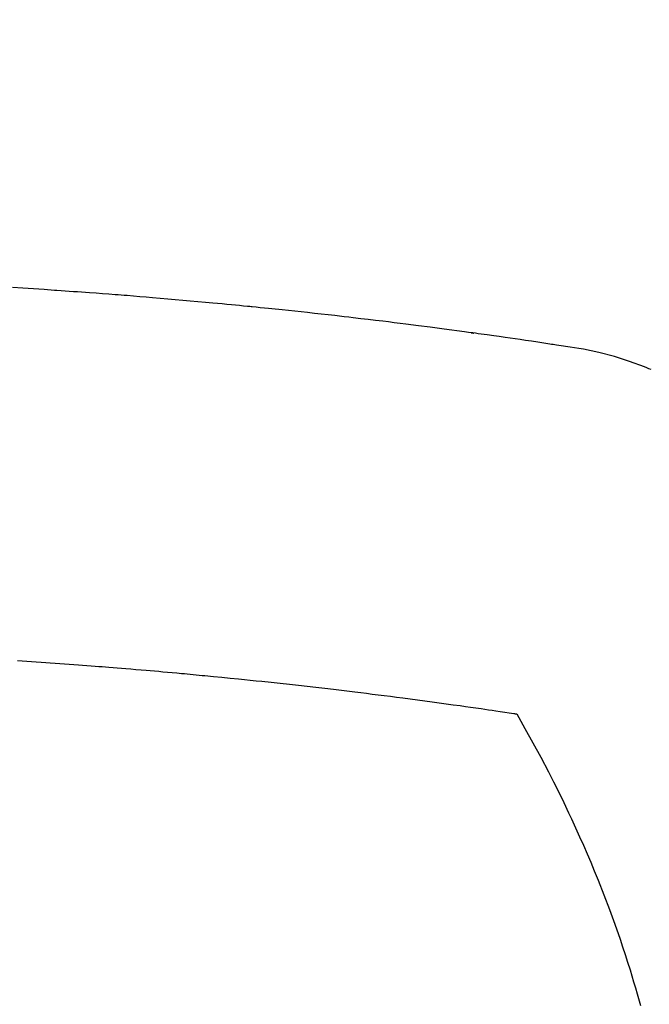
# Model space of a CAD drawing. Extents: x 27948 to 54421, y -13 to 8857.
# Drawn here: x 45019 to 45030, y 7019 to 7037 of the extents above; entities that cross this region are included whole.
import ezdxf

# ---------------------------------------------------------------- set-up
doc = ezdxf.new("R2010")
doc.units = 0
doc.header["$LTSCALE"] = 50
doc.header["$MEASUREMENT"] = 0
doc.layers.get('0').update_dxf_attribs({"linetype": 'CONTINUOUS'})
doc.layers.add('150-機器', color=8, linetype='CONTINUOUS')
doc.layers.add('160-文字', color=254, linetype='CONTINUOUS')
doc.styles.add('KH001', font='txt')
doc.dimstyles.new('KH1xx030', dxfattribs={"dimscale": 30, "dimtxt": 2, "dimasz": 0.6, "dimexe": 0.3, "dimexo": 1.2, "dimgap": 0.5, "dimtad": 3, "dimdec": 1, "dimdsep": 46, "dimlunit": 6, "dimtxsty": 'KH001', "dimblk": 'DOT', "dimcen": 1, "dimdle": 1, "dimclrd": 256, "dimclre": 256, "dimclrt": 256, "dimadec": 0, "dimazin": 0, "dimtfac": 1, "dimtdec": 1, "dimtix": 1, "dimtmove": 2, "dimatfit": 3, "dimldrblk": 'CLOSEDBLANK', "dimfxl": 1, "dimtolj": 1, "dimtzin": 0, "dimlwd": -1, "dimlwe": -1, "dimarcsym": 0})

# ---------------------------------------------------------------- blocks, each defined once
blk = doc.blocks.new('F402_H')
at = {"layer": '150-機器', "color": 13, "linetype": 'Continuous'}
for points in [[(18.163, -261.219), (18.125, -261.204), (18.087, -261.189), (18.049, -261.174), (17.785, -261.077), (17.517, -260.991), (17.245, -260.918), (16.97, -260.861), (16.892, -260.848), (16.814, -260.835), (16.736, -260.824), (16.657, -260.812), (16.618, -260.806), (16.578, -260.8), (16.539, -260.794), (16.5, -260.788), (16.47, -260.784), (16.441, -260.779), (16.411, -260.775), (16.382, -260.77), (16.274, -260.754), (16.166, -260.737), (16.057, -260.721), (15.949, -260.705), (15.86, -260.692), (15.771, -260.679), (15.682, -260.666), (15.593, -260.653), (15.488, -260.638), (15.392, -260.624), (15.278, -260.608), (15.118, -260.587), (15.069, -260.58), (15.025, -260.574), (14.997, -260.571), (14.999, -260.571), (15.007, -260.572), (15.018, -260.573), (15.029, -260.574), (15.038, -260.576), (15.044, -260.576), (15.009, -260.572), (14.948, -260.564), (14.88, -260.555), (14.519, -260.507), (14.271, -260.475), (14.068, -260.448), (13.843, -260.419), (13.743, -260.406), (13.643, -260.394), (13.543, -260.381), (13.443, -260.369), (13.312, -260.353), (13.181, -260.338), (13.051, -260.323), (12.92, -260.307), (12.84, -260.298), (12.759, -260.288), (12.678, -260.279), (12.598, -260.269), (12.477, -260.256), (12.356, -260.242), (12.235, -260.229), (12.114, -260.216), (12.003, -260.204), (11.891, -260.192), (11.78, -260.181), (11.668, -260.169), (11.608, -260.162), (11.547, -260.156), (11.487, -260.149), (11.426, -260.143), (11.355, -260.136), (11.284, -260.129), (11.213, -260.122), (11.142, -260.115), (11.121, -260.113), (11.101, -260.111), (11.08, -260.109), (11.06, -260.107), (10.989, -260.1), (10.918, -260.093), (10.847, -260.086), (10.776, -260.079), (10.694, -260.071), (10.613, -260.063), (10.531, -260.056), (10.45, -260.048), (10.317, -260.036), (10.185, -260.024), (10.052, -260.012), (9.92, -260), (9.787, -259.988), (9.654, -259.977), (9.521, -259.966), (9.388, -259.954), (9.276, -259.945), (9.163, -259.936), (9.05, -259.926), (8.938, -259.917), (8.886, -259.913), (8.835, -259.909), (8.784, -259.905), (8.732, -259.901), (8.619, -259.893), (8.506, -259.884), (8.393, -259.876), (8.28, -259.867), (8.209, -259.862), (8.137, -259.857), (8.065, -259.852), (7.993, -259.847), (7.921, -259.842), (7.849, -259.837), (7.777, -259.832), (7.705, -259.827), (7.695, -259.826), (7.684, -259.825), (7.674, -259.824), (7.664, -259.824), (7.478, -259.811), (7.293, -259.798), (7.107, -259.787), (6.921, -259.776)], [(7.012, -266.348), (7.095, -266.353), (7.177, -266.359), (7.259, -266.364), (7.341, -266.37), (7.424, -266.375), (7.506, -266.381), (7.588, -266.387), (7.671, -266.392), (7.753, -266.398), (7.835, -266.404), (7.917, -266.41), (8, -266.416), (8.082, -266.422), (8.156, -266.428), (8.231, -266.434), (8.306, -266.439), (8.38, -266.445), (8.44, -266.45), (8.499, -266.454), (8.559, -266.458), (8.619, -266.463), (8.693, -266.469), (8.767, -266.475), (8.841, -266.481), (8.916, -266.487), (9.005, -266.494), (9.094, -266.502), (9.184, -266.509), (9.273, -266.517), (9.347, -266.523), (9.421, -266.53), (9.496, -266.536), (9.57, -266.543), (9.652, -266.55), (9.733, -266.558), (9.815, -266.565), (9.896, -266.573), (9.948, -266.577), (9.999, -266.582), (10.051, -266.587), (10.103, -266.592), (10.154, -266.597), (10.206, -266.602), (10.258, -266.607), (10.31, -266.612), (10.458, -266.626), (10.605, -266.64), (10.753, -266.655), (10.9, -266.669), (11.003, -266.68), (11.106, -266.691), (11.209, -266.701), (11.312, -266.712), (11.474, -266.729), (11.635, -266.747), (11.796, -266.764), (11.958, -266.782), (12.111, -266.8), (12.264, -266.817), (12.418, -266.835), (12.571, -266.853), (12.666, -266.864), (12.761, -266.875), (12.855, -266.886), (12.95, -266.898), (13.052, -266.91), (13.154, -266.923), (13.255, -266.936), (13.357, -266.949), (13.465, -266.963), (13.574, -266.976), (13.682, -266.99), (13.791, -267.005), (13.921, -267.022), (14.051, -267.039), (14.181, -267.056), (14.31, -267.073), (14.433, -267.09), (14.555, -267.107), (14.678, -267.124), (14.8, -267.141), (14.893, -267.154), (14.986, -267.167), (15.079, -267.181), (15.172, -267.194), (15.236, -267.203), (15.301, -267.213), (15.365, -267.222), (15.429, -267.232), (15.508, -267.243), (15.587, -267.255), (15.665, -267.267), (15.744, -267.279), (15.758, -267.281), (15.772, -267.283), (15.786, -267.286), (15.8, -267.288)], [(15.8, -267.288), (15.942, -267.541), (16.082, -267.795), (16.22, -268.05), (16.355, -268.307), (16.446, -268.486), (16.536, -268.666), (16.624, -268.847), (16.71, -269.028), (16.759, -269.133), (16.808, -269.239), (16.856, -269.344), (16.904, -269.45), (16.97, -269.6), (17.036, -269.75), (17.1, -269.901), (17.163, -270.052), (17.18, -270.093), (17.196, -270.134), (17.213, -270.175), (17.229, -270.216), (17.33, -270.474), (17.429, -270.734), (17.524, -270.994), (17.616, -271.256), (17.661, -271.391), (17.706, -271.526), (17.75, -271.661), (17.792, -271.797), (17.824, -271.902), (17.855, -272.007), (17.886, -272.112), (17.916, -272.218), (17.974, -272.426)]]:
    blk.add_lwpolyline(points, dxfattribs=at)
blk = doc.blocks.new('_ClosedBlank')
at = {"color": 0, "linetype": 'ByBlock', "lineweight": -2}
for p, q in [((-1, 0.16667), (0, 0)), ((-1, 0.16667), (-1, -0.16667)), ((0, 0), (-1, -0.16667))]:
    blk.add_line(p, q, dxfattribs=at)
blk = doc.blocks.new('_Dot')
at = {"color": 0, "linetype": 'ByBlock', "lineweight": -2}
blk.add_line((-0.5, 0), (-1, 0), dxfattribs=at)
at = {"color": 0, "linetype": 'ByBlock', "const_width": 0.5}
blk.add_lwpolyline([(-0.25, 0, 1), (0.25, 0, 1)], format="xyb", close=True, dxfattribs=at)

msp = doc.modelspace()

# ---------------------------------------------------------------- linework, layer by layer
at = {"layer": '150-機器', "color": 13}
for radius in [90.5, 80.5]:
    msp.add_circle((45012.31, 7086.567), radius, dxfattribs=at)

# ---------------------------------------------------------------- block references
at = {"layer": '150-機器'}
msp.add_blockref('F402_H', (45012.296, 7291.777), dxfattribs=at)

# ---------------------------------------------------------------- leaders
at = {"layer": '160-文字', "annotation_type": 0, "has_hookline": 1, "hookline_direction": 0, "text_width": 963.959}
msp.add_leader([(44892.296, 7298.948), (45924.698, 6185.402), (45942.698, 6185.402)], dimstyle='KH1xx030', override={"dimgap": 0.5, "dimtad": 1}, dxfattribs=at)

doc.saveas('drawing.dxf')
